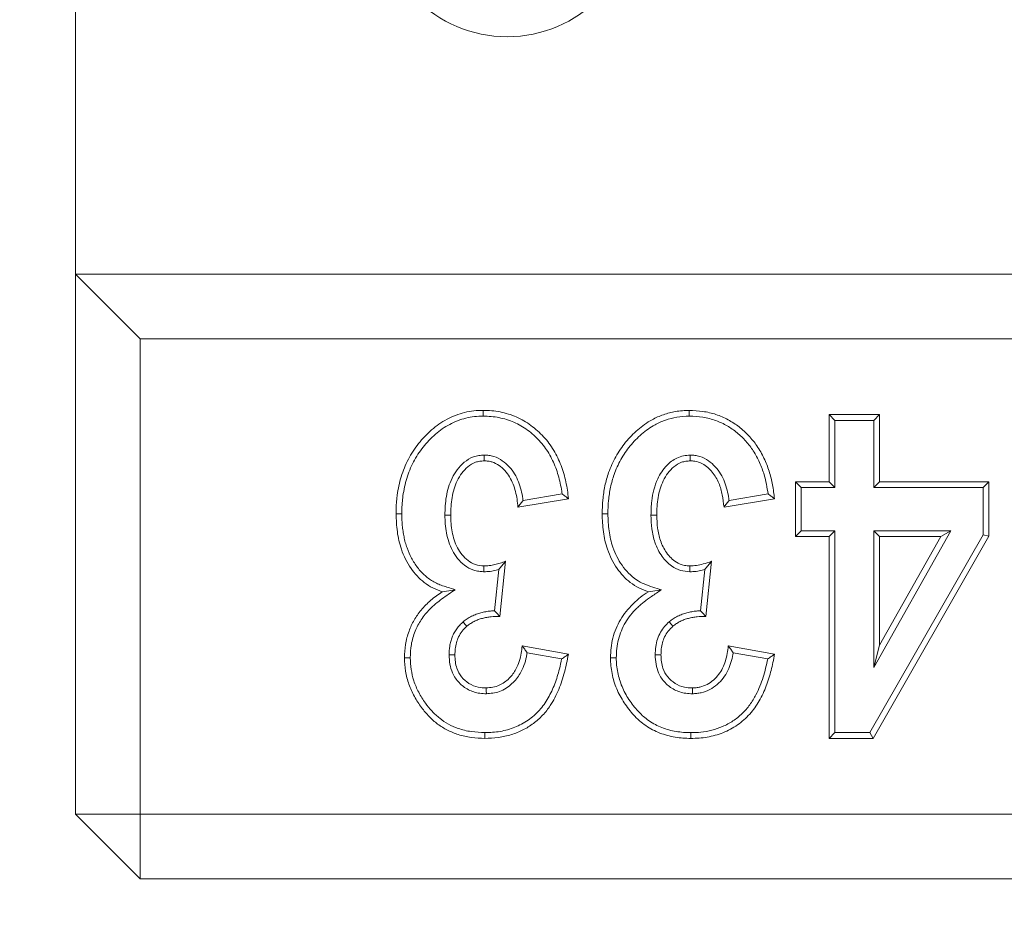
# Model space of a CAD drawing. Units: millimetres. Extents: x 75855 to 79269, y -10043 to -5376.
# Drawn here: x 76739 to 76784, y -6566 to -6524 of the extents above; entities that cross this region are included whole.
import ezdxf

# ---------------------------------------------------------------- set-up
doc = ezdxf.new("R2010")
doc.units = ezdxf.units.MM
doc.layers.add('DUENN-18', color=10, linetype='Continuous', lineweight=9)
doc.styles.get("Standard").update_dxf_attribs({"font": 'arial.ttf'})
doc.dimstyles.get("Standard").update_dxf_attribs({"dimscale": 10, "dimtxt": 3.5, "dimasz": 2.4, "dimexe": 1.8, "dimexo": 0, "dimgap": 1, "dimtad": 1, "dimdec": 0, "dimrnd": 0.01, "dimzin": 0, "dimdsep": 46, "dimtxsty": 'Standard', "dimcen": 3, "dimclrd": 256, "dimclre": 256, "dimclrt": 7, "dimadec": 0, "dimazin": 0, "dimtfac": 1, "dimtdec": 0, "dimtix": 1, "dimtmove": 0, "dimatfit": 0, "dimfxl": 1, "dimtolj": 1, "dimtzin": 0, "dimarcsym": 0})

# ---------------------------------------------------------------- blocks, each defined once
blk = doc.blocks.new('*D15')
at = {"layer": 'Defpoints', "color": 0, "transparency": 16777216}
for p in [(76781.285, -6460.181), (76685.286, -6520.181), (76781.285, -6520.181)]:
    blk.add_point(p, dxfattribs=at)
at = {"layer": 'DUENN-18', "color": 0, "lineweight": -2, "transparency": 16777216}
for p, q in [((76685.286, -6436.181), (76685.286, -6412.181)), ((76781.285, -6460.181), (76667.286, -6460.181)), ((76685.286, -6460.181), (76685.286, -6520.181)), ((76781.285, -6520.181), (76667.286, -6520.181)), ((76685.286, -6544.181), (76685.286, -6644.089))]:
    blk.add_line(p, q, dxfattribs=at)
at = {"layer": 'DUENN-18', "color": 0, "transparency": 16777216}
for points in [[(76681.286, -6436.181), (76689.286, -6436.181), (76685.286, -6460.181)], [(76681.286, -6544.181), (76689.286, -6544.181), (76685.286, -6520.181)]]:
    blk.add_solid(points, dxfattribs=at)
at = {"layer": 'DUENN-18', "color": 0, "transparency": 16777216, "insert": (76657.416, -6608.985), "char_height": 35, "attachment_point": 5, "rotation": 90}
blk.add_mtext('\\A1;60', dxfattribs=at)

msp = doc.modelspace()

# ---------------------------------------------------------------- linework, layer by layer
at = {"layer": 'DUENN-18', "color": 0, "linetype": 'Continuous'}
for p, q in [((76741.284904, -6518.681225), (76741.284904, -6536.18123)), ((76741.284904, -6561.181229), (76741.284904, -6536.18123)), ((76741.284904, -6536.18123), (76744.284895, -6539.181229)), ((77741.284904, -6536.18123), (76741.284904, -6536.18123)), ((76744.284895, -6539.181229), (76744.284895, -6561.181229)), ((77738.284912, -6539.181229), (76744.284895, -6539.181229)), ((76776.20199, -6545.798112), (76776.20199, -6542.681229)), ((76776.20199, -6542.681229), (76778.539654, -6542.681229)), ((76776.469943, -6542.949174), (76776.20199, -6542.681229)), ((76776.469943, -6542.949174), (76778.271702, -6542.949174)), ((76776.469943, -6546.066057), (76776.469943, -6542.949174)), ((76778.271702, -6542.949174), (76778.539654, -6542.681229)), ((76778.271702, -6542.949174), (76778.271702, -6546.066057)), ((76778.539654, -6542.681229), (76778.539654, -6545.798112)), ((76760.219899, -6544.555482), (76760.221865, -6544.824083)), ((76769.765344, -6544.555482), (76769.767311, -6544.824083)), ((76774.643537, -6545.798112), (76776.20199, -6545.798112)), ((76774.643537, -6548.330579), (76774.643537, -6545.798112)), ((76774.91149, -6546.066057), (76774.643537, -6545.798112)), ((76776.469943, -6546.066057), (76776.20199, -6545.798112)), ((76778.271702, -6546.066057), (76778.539654, -6545.798112)), ((76778.539654, -6545.798112), (76783.604589, -6545.798112)), ((76783.336636, -6546.066057), (76783.604589, -6545.798112)), ((76783.604589, -6545.798112), (76783.604589, -6548.321445)), ((76774.91149, -6548.062627), (76774.91149, -6546.066057)), ((76774.91149, -6546.066057), (76776.469943, -6546.066057)), ((76778.271702, -6546.066057), (76783.336636, -6546.066057)), ((76783.336636, -6546.066057), (76783.336636, -6548.250046)), ((76764.124062, -6546.577331), (76761.786398, -6546.966944)), ((76763.829198, -6546.354827), (76762.020972, -6546.656203)), ((76773.669508, -6546.577331), (76771.331843, -6546.966944)), ((76773.374644, -6546.354827), (76771.566418, -6546.656203)), ((76774.91149, -6548.062627), (76774.643537, -6548.330579)), ((76776.469943, -6548.062627), (76774.91149, -6548.062627)), ((76776.469943, -6548.062627), (76776.20199, -6548.330579)), ((76776.469943, -6557.413277), (76776.469943, -6548.062627)), ((76778.271702, -6548.062627), (76778.271702, -6554.389049)), ((76778.271702, -6548.062627), (76778.539654, -6548.330579)), ((76778.271702, -6554.389049), (76781.838175, -6548.062627)), ((76781.838175, -6548.062627), (76778.271702, -6548.062627)), ((76781.838175, -6548.062627), (76781.379547, -6548.330579)), ((76776.20199, -6548.330579), (76774.643537, -6548.330579)), ((76776.20199, -6557.681229), (76776.20199, -6548.330579)), ((76783.336636, -6548.250046), (76778.080073, -6557.413277)), ((76783.604589, -6548.321445), (76778.235253, -6557.681229)), ((76778.539654, -6548.330579), (76778.539654, -6553.368118)), ((76778.539654, -6553.368118), (76781.379547, -6548.330579)), ((76781.379547, -6548.330579), (76778.539654, -6548.330579)), ((76783.336636, -6548.250046), (76783.604589, -6548.321445)), ((76761.201974, -6549.478103), (76760.9463, -6552.031879)), ((76770.74745, -6549.478103), (76770.491746, -6552.031879)), ((76760.894623, -6549.858351), (76760.703292, -6551.769335)), ((76769.742992, -6549.962435), (76769.749072, -6549.694214)), ((76770.440069, -6549.858351), (76770.248738, -6551.769335)), ((76761.981216, -6553.395514), (76764.124062, -6553.785127)), ((76771.526661, -6553.395514), (76773.669508, -6553.785127)), ((76778.271702, -6554.389049), (76778.539654, -6553.368118)), ((76758.596179, -6553.815056), (76758.86431, -6553.815563)), ((76762.210932, -6553.70963), (76763.810184, -6554.000397)), ((76768.141624, -6553.815056), (76768.409785, -6553.815563)), ((76771.756407, -6553.70963), (76773.35563, -6554.000397)), ((76769.866582, -6555.611808), (76769.864735, -6555.343565)), ((76776.469943, -6557.413277), (76776.20199, -6557.681229)), ((76778.235253, -6557.681229), (76776.20199, -6557.681229)), ((76778.080073, -6557.413277), (76776.469943, -6557.413277)), ((76778.080073, -6557.413277), (76778.235253, -6557.681229)), ((76744.284895, -6561.181229), (76741.284904, -6561.181229)), ((76741.284904, -6561.181229), (76744.284895, -6564.181227)), ((76744.284895, -6561.181229), (77738.284912, -6561.181229)), ((76744.284895, -6561.181229), (76744.284895, -6564.181227)), ((77738.284912, -6564.181227), (76744.284895, -6564.181227))]:
    msp.add_line(p, q, dxfattribs=at)
at = {"layer": 'DUENN-18', "color": 0, "linetype": 'Continuous', "flags": 128}
for points in [[(76760.176417, -6542.754483), (76760.176357, -6542.674054), (76760.176298, -6542.593617), (76760.176208, -6542.486426)], [(76769.721862, -6542.754483), (76769.721803, -6542.674054), (76769.721743, -6542.593617), (76769.721654, -6542.486426)], [(76756.405022, -6547.280777), (76756.324616, -6547.280681), (76756.244239, -6547.280584), (76756.13704, -6547.280457)], [(76758.40148, -6547.341477), (76758.535501, -6547.341403), (76758.669522, -6547.341336)], [(76765.950498, -6547.280777), (76765.870091, -6547.280681), (76765.789684, -6547.280584), (76765.682515, -6547.280457)], [(76767.946955, -6547.341477), (76768.080947, -6547.341403), (76768.214968, -6547.341336)], [(76760.197547, -6549.962435), (76760.200587, -6549.828325), (76760.203597, -6549.694214)], [(76758.883384, -6550.794054), (76758.581635, -6550.839205), (76758.279916, -6550.884355)], [(76768.428829, -6550.794054), (76768.12711, -6550.839205), (76767.825362, -6550.884355)], [(76759.245273, -6552.280125), (76759.331789, -6552.382764), (76759.418305, -6552.48541)], [(76768.790719, -6552.280125), (76768.877235, -6552.382764), (76768.963751, -6552.48541)], [(76756.794718, -6553.947728), (76756.714281, -6553.947341), (76756.633874, -6553.946961), (76756.526646, -6553.946447)], [(76766.340163, -6553.947728), (76766.259756, -6553.947341), (76766.17932, -6553.946961), (76766.072121, -6553.946447)], [(76760.321137, -6555.611808), (76760.320213, -6555.47769), (76760.319259, -6555.343565)], [(76760.252264, -6557.413195), (76760.252264, -6557.493609), (76760.252294, -6557.574023), (76760.252294, -6557.681229)], [(76769.797709, -6557.413195), (76769.797739, -6557.493609), (76769.797739, -6557.574023), (76769.797769, -6557.681229)]]:
    msp.add_lwpolyline(points, dxfattribs=at)
at = {"layer": 'DUENN-18', "color": 0, "linetype": 'Continuous'}
msp.add_arc((76761.284904, -6519.181227), 6, 180, 0, dxfattribs=at)
for points, knots in [([(76756.137048, -6547.280456), (76756.13958, -6547.135078), (76756.142113, -6546.9897), (76756.154783, -6546.772204), (76756.160642, -6546.699803), (76756.175543, -6546.555263), (76756.184506, -6546.483122), (76756.214979, -6546.267169), (76756.239354, -6546.123743), (76756.299014, -6545.83931), (76756.334944, -6545.698336), (76756.420335, -6545.420416), (76756.469725, -6545.283559), (76756.580538, -6545.014812), (76756.641587, -6544.882717), (76756.841959, -6544.495433), (76757.001687, -6544.250888), (76757.273743, -6543.910165), (76757.369048, -6543.800164), (76757.568369, -6543.588528), (76757.673132, -6543.487613), (76757.893351, -6543.297834), (76758.008132, -6543.208195), (76758.246364, -6543.041564), (76758.370423, -6542.965385), (76758.75607, -6542.761621), (76759.029551, -6542.656889), (76759.45311, -6542.552648), (76759.596596, -6542.526542), (76759.885485, -6542.49519), (76760.030852, -6542.490776), (76760.176212, -6542.486422)], [0, 0, 0, 0, 0.0625, 0.0625, 0.09375, 0.09375, 0.125, 0.125, 0.1875, 0.1875, 0.25, 0.25, 0.3125, 0.3125, 0.375, 0.375, 0.5, 0.5, 0.5625, 0.5625, 0.625, 0.625, 0.6875, 0.6875, 0.75, 0.75, 0.875, 0.875, 0.9375, 0.9375, 1, 1, 1, 1]), ([(76760.176212, -6542.486422), (76760.307802, -6542.490163), (76760.439387, -6542.493931), (76760.700194, -6542.516646), (76760.82945, -6542.535367), (76761.214277, -6542.610414), (76761.469909, -6542.687583), (76761.949482, -6542.896871), (76762.174235, -6543.029415), (76762.600121, -6543.338335), (76762.795797, -6543.51542), (76763.147925, -6543.900933), (76763.306272, -6544.114012), (76763.575204, -6544.564241), (76763.687935, -6544.799819), (76763.876617, -6545.28868), (76763.949024, -6545.543455), (76764.034214, -6545.927324), (76764.058279, -6546.05613), (76764.095772, -6546.315828), (76764.109917, -6546.44658), (76764.124061, -6546.577331)], [0, 0, 0, 0, 0.0625, 0.0625, 0.125, 0.125, 0.25, 0.25, 0.375, 0.375, 0.5, 0.5, 0.625, 0.625, 0.75, 0.75, 0.875, 0.875, 0.9375, 0.9375, 1, 1, 1, 1]), ([(76765.682515, -6547.280457), (76765.690503, -6547.064195), (76765.706488, -6546.63139), (76765.801223, -6545.988335), (76765.986252, -6545.310385), (76766.300661, -6544.621899), (76766.757159, -6543.95208), (76767.319851, -6543.368685), (76767.919416, -6542.939382), (76768.520136, -6542.673101), (76769.101731, -6542.513751), (76769.508357, -6542.495827), (76769.721654, -6542.486426)], [0, 0, 0, 0, 0.093119694, 0.186360023, 0.279137758, 0.394810675, 0.510438576, 0.626467494, 0.742192537, 0.825279888, 0.908350245, 1, 1, 1, 1]), ([(76769.721654, -6542.486426), (76769.93116, -6542.497791), (76770.349597, -6542.52049), (76770.959658, -6542.658507), (76771.525433, -6542.906989), (76772.036248, -6543.241226), (76772.486875, -6543.651926), (76772.878249, -6544.138488), (76773.195138, -6544.694837), (76773.433928, -6545.302584), (76773.589197, -6545.934886), (76773.642725, -6546.363084), (76773.669508, -6546.577331)], [0, 0, 0, 0, 0.1000265047, 0.199777768, 0.2965424707, 0.3933977271, 0.4898564562, 0.5863314489, 0.6902108521, 0.7941659671, 0.8970116963, 1, 1, 1, 1]), ([(76756.405032, -6547.280776), (76756.40754, -6547.136917), (76756.410112, -6546.996633), (76756.422067, -6546.791425), (76756.427561, -6546.723567), (76756.441697, -6546.586454), (76756.450241, -6546.517631), (76756.479473, -6546.310467), (76756.503079, -6546.171682), (76756.559774, -6545.901382), (76756.593551, -6545.768976), (76756.673992, -6545.50717), (76756.720437, -6545.378437), (76756.82526, -6545.124218), (76756.883381, -6544.998482), (76757.072325, -6544.633285), (76757.220803, -6544.405898), (76757.478269, -6544.083447), (76757.569688, -6543.977945), (76757.757845, -6543.778164), (76757.855042, -6543.684567), (76758.061282, -6543.506833), (76758.169946, -6543.422003), (76758.391705, -6543.266895), (76758.505366, -6543.197138), (76758.861717, -6543.008853), (76759.115254, -6542.911741), (76759.506309, -6542.8155), (76759.638341, -6542.791535), (76759.899211, -6542.763223), (76760.033259, -6542.758785), (76760.176417, -6542.754486)], [0.0006231126, 0.0006231126, 0.0006231126, 0.0006231126, 0.0625, 0.0625, 0.09375, 0.09375, 0.125, 0.125, 0.1875, 0.1875, 0.25, 0.25, 0.3125, 0.3125, 0.375, 0.375, 0.5, 0.5, 0.5625, 0.5625, 0.625, 0.625, 0.6875, 0.6875, 0.75, 0.75, 0.875, 0.875, 0.9375, 0.9375, 0.9988841462, 0.9988841462, 0.9988841462, 0.9988841462]), ([(76760.176417, -6542.754486), (76760.304816, -6542.758144), (76760.427769, -6542.761913), (76760.666118, -6542.782612), (76760.786885, -6542.800048), (76761.146853, -6542.870292), (76761.380064, -6542.940832), (76761.712076, -6543.085567), (76761.819456, -6543.140096), (76762.028945, -6543.262108), (76762.13193, -6543.3297), (76762.329717, -6543.473259), (76762.423958, -6543.549372), (76762.605115, -6543.712531), (76762.692307, -6543.799371), (76762.939773, -6544.070461), (76763.085196, -6544.266365), (76763.336621, -6544.68739), (76763.444249, -6544.912238), (76763.577674, -6545.258475), (76763.61687, -6545.374931), (76763.68639, -6545.61345), (76763.717298, -6545.73597), (76763.771566, -6545.980667), (76763.794161, -6546.101738), (76763.81812, -6546.267929), (76763.82381, -6546.311164), (76763.8292, -6546.35483)], [0.00124238, 0.00124238, 0.00124238, 0.00124238, 0.0625, 0.0625, 0.125, 0.125, 0.25, 0.25, 0.3125, 0.3125, 0.375, 0.375, 0.4375, 0.4375, 0.5, 0.5, 0.625, 0.625, 0.75, 0.75, 0.8125, 0.8125, 0.875, 0.875, 0.9375, 0.9375, 0.9591644014, 0.9591644014, 0.9591644014, 0.9591644014]), ([(76765.950498, -6547.280777), (76765.958012, -6547.074882), (76765.97305, -6546.662833), (76766.062361, -6546.050522), (76766.237259, -6545.407076), (76766.534259, -6544.755534), (76766.964998, -6544.123342), (76767.495593, -6543.572396), (76768.058681, -6543.169828), (76768.619147, -6542.923514), (76769.154267, -6542.778641), (76769.527315, -6542.762763), (76769.721862, -6542.754483)], [0, 0, 0, 0, 0.094339609, 0.188796929, 0.282779494, 0.398937031, 0.515041501, 0.631584764, 0.7477877, 0.82943086, 0.91104701, 1, 1, 1, 1]), ([(76769.721862, -6542.754483), (76769.931875, -6542.766461), (76770.351206, -6542.790379), (76770.946603, -6542.936784), (76771.480084, -6543.189398), (76771.946667, -6543.513977), (76772.355929, -6543.907251), (76772.708681, -6544.37019), (76772.990942, -6544.896048), (76773.24044, -6545.560536), (76773.324528, -6546.058214), (76773.374644, -6546.354827)], [0, 0, 0, 0, 0.1117306611, 0.2230923004, 0.32350416, 0.4240179797, 0.5240843962, 0.6241643808, 0.7322643021, 0.8404310743, 1, 1, 1, 1]), ([(76760.21989, -6544.555484), (76760.21364, -6544.555969), (76760.20739, -6544.556454), (76760.201139, -6544.556938), (76760.132751, -6544.562245), (76760.057962, -6544.567808), (76759.937662, -6544.585966), (76759.896203, -6544.593703), (76759.811172, -6544.614613), (76759.769011, -6544.627555), (76759.565729, -6544.701501), (76759.422412, -6544.789848), (76759.171613, -6544.994927), (76759.064124, -6545.112308), (76758.878578, -6545.3608), (76758.799765, -6545.491817), (76758.665792, -6545.765722), (76758.61196, -6545.908155), (76758.52631, -6546.193181), (76758.493447, -6546.335918), (76758.443155, -6546.62485), (76758.42671, -6546.771692), (76758.408093, -6547.058422), (76758.404862, -6547.198557), (76758.401641, -6547.33501), (76758.40159, -6547.337165), (76758.401539, -6547.339321), (76758.401488, -6547.341477)], [-0.005711893, -0.005711893, -0.005711893, -0.005711893, 0, 0, 0, 0.0625, 0.0625, 0.09375, 0.09375, 0.125, 0.125, 0.25, 0.25, 0.375, 0.375, 0.5, 0.5, 0.625, 0.625, 0.75, 0.75, 0.875, 0.875, 1, 1, 1, 1.001974784, 1.001974784, 1.001974784, 1.001974784]), ([(76760.221869, -6544.824085), (76760.153479, -6544.829391), (76760.085088, -6544.834698), (76759.984084, -6544.849943), (76759.950679, -6544.856239), (76759.884661, -6544.872473), (76759.852048, -6544.882476), (76759.69157, -6544.940851), (76759.572362, -6545.013359), (76759.360894, -6545.186276), (76759.267801, -6545.287385), (76759.104302, -6545.506351), (76759.033452, -6545.623885), (76758.913504, -6545.869117), (76758.865039, -6545.99703), (76758.786459, -6546.25853), (76758.755683, -6546.391889), (76758.708879, -6546.660778), (76758.693618, -6546.796412), (76758.675957, -6547.068423), (76758.672736, -6547.204878), (76758.669515, -6547.341333)], [0, 0, 0, 0, 0.0625, 0.0625, 0.09375, 0.09375, 0.125, 0.125, 0.25, 0.25, 0.375, 0.375, 0.5, 0.5, 0.625, 0.625, 0.75, 0.75, 0.875, 0.875, 1, 1, 1, 1]), ([(76762.020964, -6546.656202), (76762.017089, -6546.626224), (76762.012963, -6546.596073), (76761.989781, -6546.438202), (76761.964334, -6546.307675), (76761.898024, -6546.052212), (76761.857948, -6545.926513), (76761.759347, -6545.676862), (76761.70016, -6545.553069), (76761.557726, -6545.316023), (76761.474235, -6545.202471), (76761.284503, -6544.995376), (76761.180048, -6544.901646), (76760.942547, -6544.736432), (76760.80868, -6544.665886), (76760.623946, -6544.609034), (76760.585664, -6544.599188), (76760.509878, -6544.583619), (76760.473012, -6544.577884), (76760.366066, -6544.564486), (76760.299619, -6544.560489), (76760.238659, -6544.556662), (76760.232403, -6544.556269), (76760.226146, -6544.555876), (76760.21989, -6544.555484)], [0.0952963799, 0.0952963799, 0.0952963799, 0.0952963799, 0.125, 0.125, 0.25, 0.25, 0.375, 0.375, 0.5, 0.5, 0.625, 0.625, 0.75, 0.75, 0.875, 0.875, 0.90625, 0.90625, 0.9375, 0.9375, 1, 1, 1, 1.0064146134, 1.0064146134, 1.0064146134, 1.0064146134]), ([(76761.786398, -6546.966942), (76761.773729, -6546.845926), (76761.761059, -6546.724909), (76761.725752, -6546.484471), (76761.702391, -6546.365026), (76761.641257, -6546.1295), (76761.604131, -6546.013292), (76761.514732, -6545.78694), (76761.461975, -6545.676914), (76761.336558, -6545.468188), (76761.264034, -6545.369689), (76761.099565, -6545.190169), (76761.008211, -6545.108514), (76760.808357, -6544.969489), (76760.698423, -6544.912306), (76760.552992, -6544.867549), (76760.523551, -6544.859973), (76760.46415, -6544.84777), (76760.43419, -6544.843064), (76760.34379, -6544.831739), (76760.282829, -6544.827912), (76760.221869, -6544.824085)], [0, 0, 0, 0, 0.125, 0.125, 0.25, 0.25, 0.375, 0.375, 0.5, 0.5, 0.625, 0.625, 0.75, 0.75, 0.875, 0.875, 0.90625, 0.90625, 0.9375, 0.9375, 1, 1, 1, 1]), ([(76769.765344, -6544.555482), (76769.65957, -6544.565636), (76769.448804, -6544.585871), (76769.151129, -6544.6796), (76768.895853, -6544.840377), (76768.656137, -6545.053987), (76768.438536, -6545.329298), (76768.228454, -6545.703918), (76768.069269, -6546.158158), (76767.964039, -6546.723678), (76767.953054, -6547.120934), (76767.946955, -6547.341477)], [0, 0, 0, 0, 0.0862480587, 0.171859434, 0.2506787339, 0.3296245442, 0.4318912924, 0.5342860033, 0.6774577556, 0.8209360146, 1, 1, 1, 1]), ([(76769.767312, -6544.824086), (76769.698925, -6544.829392), (76769.630539, -6544.834699), (76769.529538, -6544.849943), (76769.496134, -6544.856239), (76769.430115, -6544.872473), (76769.397502, -6544.882476), (76769.237024, -6544.940851), (76769.117816, -6545.013359), (76768.906349, -6545.186276), (76768.813255, -6545.287385), (76768.649756, -6545.506351), (76768.578907, -6545.623885), (76768.458958, -6545.869117), (76768.410494, -6545.99703), (76768.331913, -6546.25853), (76768.301137, -6546.391889), (76768.254333, -6546.660778), (76768.239073, -6546.796412), (76768.221412, -6547.068423), (76768.218191, -6547.204878), (76768.21497, -6547.341333)], [0.0000036998, 0.0000036998, 0.0000036998, 0.0000036998, 0.0625, 0.0625, 0.09375, 0.09375, 0.125, 0.125, 0.25, 0.25, 0.375, 0.375, 0.5, 0.5, 0.625, 0.625, 0.75, 0.75, 0.875, 0.875, 1, 1, 1, 1]), ([(76771.566418, -6546.656202), (76771.562544, -6546.626224), (76771.558418, -6546.596073), (76771.535235, -6546.438202), (76771.509788, -6546.307675), (76771.443479, -6546.052212), (76771.403402, -6545.926513), (76771.304801, -6545.676862), (76771.245615, -6545.553069), (76771.103181, -6545.316023), (76771.019689, -6545.202471), (76770.829958, -6544.995376), (76770.725503, -6544.901646), (76770.488001, -6544.736432), (76770.354135, -6544.665886), (76770.169401, -6544.609034), (76770.131118, -6544.599188), (76770.055332, -6544.583619), (76770.018466, -6544.577884), (76769.911521, -6544.564486), (76769.845073, -6544.560489), (76769.784114, -6544.556662), (76769.777857, -6544.556269), (76769.771601, -6544.555876), (76769.765344, -6544.555484)], [0.0952963799, 0.0952963799, 0.0952963799, 0.0952963799, 0.125, 0.125, 0.25, 0.25, 0.375, 0.375, 0.5, 0.5, 0.625, 0.625, 0.75, 0.75, 0.875, 0.875, 0.90625, 0.90625, 0.9375, 0.9375, 1, 1, 1, 1.0064146134, 1.0064146134, 1.0064146134, 1.0064146134]), ([(76771.331843, -6546.966944), (76771.309373, -6546.778366), (76771.264536, -6546.402087), (76771.107708, -6545.843671), (76770.862308, -6545.413572), (76770.583, -6545.127275), (76770.316062, -6544.936383), (76770.030604, -6544.838966), (76769.836074, -6544.82797), (76769.767311, -6544.824083)], [0, 0, 0, 0, 0.195346092, 0.389782967, 0.593599656, 0.696752634, 0.799667497, 0.929185516, 1, 1, 1, 1]), ([(76762.020964, -6546.656202), (76761.982568, -6546.707925), (76761.943664, -6546.759697), (76761.904484, -6546.811495), (76761.865302, -6546.863293), (76761.82585, -6546.915118), (76761.786398, -6546.966942)], [0, 0, 0, 0, 0.000536555742, 0.000536555742, 0.000536555742, 0.0010731174, 0.0010731174, 0.0010731174, 0.0010731174]), ([(76763.8292, -6546.35483), (76763.878738, -6546.391821), (76763.927976, -6546.428883), (76763.97707, -6546.465978), (76764.026164, -6546.503073), (76764.075113, -6546.540202), (76764.124061, -6546.577331)], [0, 0, 0, 0, 0.000533021157, 0.000533021157, 0.000533021157, 0.001066044219, 0.001066044219, 0.001066044219, 0.001066044219]), ([(76771.566418, -6546.656202), (76771.528023, -6546.707925), (76771.489119, -6546.759697), (76771.449938, -6546.811495), (76771.410757, -6546.863293), (76771.371304, -6546.915118), (76771.331853, -6546.966942)], [0, 0, 0, 0, 0.000536555742, 0.000536555742, 0.000536555742, 0.0010731174, 0.0010731174, 0.0010731174, 0.0010731174]), ([(76773.374644, -6546.354827), (76773.424011, -6546.391859), (76773.522747, -6546.465923), (76773.620587, -6546.540195), (76773.669508, -6546.577331)], [0, 0, 0, 0, 0.499997225, 1, 1, 1, 1]), ([(76758.279916, -6550.884355), (76758.132192, -6550.83068), (76757.837015, -6550.72343), (76757.442562, -6550.473714), (76757.106973, -6550.162795), (76756.815277, -6549.798996), (76756.568786, -6549.383992), (76756.333364, -6548.821383), (76756.172884, -6548.113114), (76756.149001, -6547.55831), (76756.13704, -6547.280457)], [0, 0, 0, 0, 0.104652556, 0.209112517, 0.308881189, 0.408744417, 0.519283007, 0.629840386, 0.81461945, 1, 1, 1, 1]), ([(76758.883382, -6550.794054), (76758.709137, -6550.738988), (76758.534892, -6550.683923), (76758.360647, -6550.628858), (76758.315886, -6550.614713), (76758.273119, -6550.601171), (76758.192295, -6550.573536), (76758.155187, -6550.55977), (76758.081148, -6550.528702), (76758.043711, -6550.511347), (76757.967926, -6550.47372), (76757.929214, -6550.453357), (76757.817401, -6550.391367), (76757.748522, -6550.348241), (76757.612653, -6550.250592), (76757.545281, -6550.196606), (76757.418852, -6550.084687), (76757.359588, -6550.025961), (76757.2439, -6549.899683), (76757.187987, -6549.833137), (76757.083189, -6549.69691), (76757.03386, -6549.626373), (76756.939253, -6549.479722), (76756.894346, -6549.404543), (76756.771179, -6549.177235), (76756.704731, -6549.021068), (76756.617872, -6548.769622), (76756.590572, -6548.684079), (76756.543772, -6548.516654), (76756.524483, -6548.4335), (76756.489739, -6548.259301), (76756.473868, -6548.169156), (76756.446749, -6547.992766), (76756.435838, -6547.905911), (76756.41171, -6547.643475), (76756.407847, -6547.467349), (76756.405032, -6547.280776)], [-0.121650909, -0.121650909, -0.121650909, -0.121650909, 0, 0, 0, 0.03125, 0.03125, 0.0625, 0.0625, 0.09375, 0.09375, 0.125, 0.125, 0.1875, 0.1875, 0.25, 0.25, 0.3125, 0.3125, 0.375, 0.375, 0.4375, 0.4375, 0.5, 0.5, 0.625, 0.625, 0.6875, 0.6875, 0.75, 0.75, 0.8125, 0.8125, 0.875, 0.875, 0.99903945, 0.99903945, 0.99903945, 0.99903945]), ([(76758.401488, -6547.341477), (76758.401541, -6547.343633), (76758.401594, -6547.345788), (76758.401648, -6547.347944), (76758.404853, -6547.477818), (76758.408063, -6547.611864), (76758.427758, -6547.887246), (76758.44547, -6548.02866), (76758.498967, -6548.305507), (76758.533759, -6548.441928), (76758.623714, -6548.713334), (76758.679764, -6548.848217), (76758.817087, -6549.106511), (76758.897602, -6549.229945), (76759.085212, -6549.460964), (76759.192045, -6549.568353), (76759.438879, -6549.755647), (76759.579569, -6549.835282), (76759.774676, -6549.900009), (76759.815128, -6549.911261), (76759.89541, -6549.929203), (76759.934532, -6549.935888), (76760.048166, -6549.951679), (76760.118963, -6549.956677), (76760.184014, -6549.961446), (76760.188524, -6549.961777), (76760.193034, -6549.962108), (76760.197544, -6549.962438)], [-0.002074773, -0.002074773, -0.002074773, -0.002074773, 0, 0, 0, 0.125, 0.125, 0.25, 0.25, 0.375, 0.375, 0.5, 0.5, 0.625, 0.625, 0.75, 0.75, 0.875, 0.875, 0.90625, 0.90625, 0.9375, 0.9375, 1, 1, 1, 1.004333054, 1.004333054, 1.004333054, 1.004333054]), ([(76758.669515, -6547.341333), (76758.672713, -6547.470895), (76758.675921, -6547.600456), (76758.694249, -6547.857842), (76758.710236, -6547.985541), (76758.782999, -6548.365025), (76758.861507, -6548.617938), (76759.043293, -6548.96184), (76759.1152, -6549.072397), (76759.278498, -6549.274365), (76759.36938, -6549.365825), (76759.575482, -6549.523645), (76759.69169, -6549.589425), (76759.938104, -6549.672631), (76760.071891, -6549.684558), (76760.203606, -6549.694214)], [0, 0, 0, 0, 0.125, 0.125, 0.25, 0.25, 0.5, 0.5, 0.625, 0.625, 0.75, 0.75, 0.875, 0.875, 1, 1, 1, 1]), ([(76767.825362, -6550.884355), (76767.677637, -6550.83068), (76767.382461, -6550.72343), (76766.988007, -6550.473714), (76766.652419, -6550.162795), (76766.360722, -6549.798996), (76766.114233, -6549.383992), (76765.878804, -6548.821387), (76765.718369, -6548.113109), (76765.69448, -6547.558309), (76765.682515, -6547.280457)], [0, 0, 0, 0, 0.104652713, 0.209112832, 0.308881654, 0.408745033, 0.519283788, 0.629841335, 0.814619171, 1, 1, 1, 1]), ([(76768.428829, -6550.794054), (76768.295438, -6550.753584), (76768.028773, -6550.672679), (76767.634125, -6550.537498), (76767.246279, -6550.334497), (76766.899352, -6550.036849), (76766.597531, -6549.671905), (76766.355578, -6549.266277), (76766.133594, -6548.735344), (76765.983668, -6548.066602), (76765.961567, -6547.543013), (76765.950498, -6547.280777)], [0, 0, 0, 0, 0.088892885, 0.177707623, 0.265678313, 0.366191255, 0.466897346, 0.56653444, 0.666198585, 0.832818511, 1, 1, 1, 1]), ([(76767.946955, -6547.341477), (76767.955965, -6547.554153), (76767.973944, -6547.978531), (76768.088777, -6548.518981), (76768.266301, -6548.943589), (76768.448862, -6549.24469), (76768.662905, -6549.498569), (76768.937817, -6549.735532), (76769.302658, -6549.925101), (76769.600633, -6549.950365), (76769.742992, -6549.962435)], [0, 0, 0, 0, 0.180965659, 0.361102468, 0.466210835, 0.571227036, 0.659422594, 0.747483975, 0.879358676, 1, 1, 1, 1]), ([(76768.214968, -6547.341336), (76768.223208, -6547.54017), (76768.239649, -6547.936873), (76768.36535, -6548.534376), (76768.595634, -6549.002877), (76768.868343, -6549.327639), (76769.137824, -6549.547587), (76769.445981, -6549.673541), (76769.664126, -6549.68842), (76769.749072, -6549.694214)], [0, 0, 0, 0, 0.191752432, 0.382573678, 0.584889926, 0.68744477, 0.789685408, 0.918103775, 1, 1, 1, 1]), ([(76760.203606, -6549.694214), (76760.246433, -6549.693016), (76760.289261, -6549.691816), (76760.374657, -6549.687013), (76760.417215, -6549.683285), (76760.501865, -6549.671614), (76760.543984, -6549.663974), (76760.627914, -6549.646837), (76760.669738, -6549.637451), (76760.753114, -6549.617972), (76760.794649, -6549.607719), (76760.877264, -6549.585679), (76760.918332, -6549.57385), (76761.040725, -6549.535619), (76761.121354, -6549.506861), (76761.201983, -6549.478102)], [0, 0, 0, 0, 0.125, 0.125, 0.25, 0.25, 0.375, 0.375, 0.5, 0.5, 0.625, 0.625, 0.75, 0.75, 1, 1, 1, 1]), ([(76760.894624, -6549.858352), (76760.945841, -6549.798325), (76760.997068, -6549.736504), (76761.048287, -6549.672768), (76761.099523, -6549.60901), (76761.150754, -6549.54357), (76761.201983, -6549.478102)], [0, 0, 0, 0, 0.000556493507, 0.000556493507, 0.000556493507, 0.001113151548, 0.001113151548, 0.001113151548, 0.001113151548]), ([(76769.749072, -6549.694214), (76769.852825, -6549.689026), (76770.060311, -6549.678649), (76770.394333, -6549.598276), (76770.619944, -6549.521496), (76770.74745, -6549.478103)], [0, 0, 0, 0, 0.303100102, 0.606140782, 1, 1, 1, 1]), ([(76770.440069, -6549.858351), (76770.491288, -6549.797239), (76770.593744, -6549.674996), (76770.696209, -6549.543741), (76770.74745, -6549.478103)], [0, 0, 0, 0, 0.499917027, 1, 1, 1, 1]), ([(76760.197544, -6549.962438), (76760.202064, -6549.962312), (76760.206585, -6549.962185), (76760.211105, -6549.962059), (76760.253933, -6549.96086), (76760.299271, -6549.959626), (76760.394742, -6549.954256), (76760.446294, -6549.94976), (76760.545983, -6549.936015), (76760.593745, -6549.927291), (76760.685364, -6549.908584), (76760.728518, -6549.898883), (76760.812832, -6549.879185), (76760.853601, -6549.86917), (76760.894624, -6549.858352)], [-0.0131930645, -0.0131930645, -0.0131930645, -0.0131930645, 0, 0, 0, 0.125, 0.125, 0.25, 0.25, 0.375, 0.375, 0.5, 0.5, 0.615264741, 0.615264741, 0.615264741, 0.615264741]), ([(76769.742999, -6549.962438), (76769.747519, -6549.962312), (76769.752039, -6549.962185), (76769.756559, -6549.962059), (76769.799387, -6549.96086), (76769.844725, -6549.959626), (76769.940197, -6549.954256), (76769.991748, -6549.94976), (76770.091437, -6549.936015), (76770.1392, -6549.927291), (76770.230818, -6549.908584), (76770.273972, -6549.898883), (76770.358287, -6549.879185), (76770.399056, -6549.86917), (76770.440078, -6549.858352)], [-0.0131930645, -0.0131930645, -0.0131930645, -0.0131930645, 0, 0, 0, 0.125, 0.125, 0.25, 0.25, 0.375, 0.375, 0.5, 0.5, 0.615264741, 0.615264741, 0.615264741, 0.615264741]), ([(76756.794718, -6553.947728), (76756.80397, -6553.739986), (76756.822756, -6553.318214), (76757.000555, -6552.717345), (76757.290766, -6552.165228), (76757.710926, -6551.657823), (76758.259997, -6551.209709), (76758.674588, -6550.933273), (76758.883384, -6550.794054)], [0, 0, 0, 0, 0.156384005, 0.317501827, 0.467714113, 0.624175614, 0.810727996, 1, 1, 1, 1]), ([(76766.340159, -6553.947725), (76766.345028, -6553.796483), (76766.350102, -6553.652081), (76766.380636, -6553.376586), (76766.40722, -6553.237527), (76766.478571, -6552.961515), (76766.522779, -6552.82691), (76766.63007, -6552.566738), (76766.693557, -6552.439929), (76766.837356, -6552.196004), (76766.917134, -6552.07994), (76767.093824, -6551.859358), (76767.192057, -6551.752532), (76767.346498, -6551.598989), (76767.398913, -6551.549398), (76767.505807, -6551.454073), (76767.559904, -6551.408697), (76767.728382, -6551.276709), (76767.850555, -6551.192356), (76767.97735, -6551.105023), (76768.127846, -6551.001367), (76768.278341, -6550.89771), (76768.428837, -6550.794054)], [0.001984119, 0.001984119, 0.001984119, 0.001984119, 0.125, 0.125, 0.25, 0.25, 0.375, 0.375, 0.5, 0.5, 0.625, 0.625, 0.75, 0.75, 0.8125, 0.8125, 0.875, 0.875, 1, 1, 1, 1.14836466, 1.14836466, 1.14836466, 1.14836466]), ([(76756.526646, -6553.946447), (76756.535343, -6553.738824), (76756.552956, -6553.318385), (76756.712951, -6552.729705), (76756.9622, -6552.194003), (76757.305718, -6551.710658), (76757.74458, -6551.260953), (76758.1001, -6551.010853), (76758.279916, -6550.884355)], [0, 0, 0, 0, 0.168594293, 0.341404747, 0.491929689, 0.647077933, 0.821496701, 1, 1, 1, 1]), ([(76766.072113, -6553.946447), (76766.077055, -6553.792561), (76766.081998, -6553.638676), (76766.115859, -6553.333162), (76766.144938, -6553.18153), (76766.22201, -6552.883387), (76766.270066, -6552.736883), (76766.387359, -6552.452459), (76766.456456, -6552.314498), (76766.612808, -6552.049281), (76766.700211, -6551.922152), (76766.892489, -6551.682112), (76766.996911, -6551.568706), (76767.160698, -6551.405872), (76767.21662, -6551.352944), (76767.331426, -6551.250564), (76767.390338, -6551.201154), (76767.571782, -6551.059008), (76767.698571, -6550.97168), (76767.825359, -6550.884352)], [0, 0, 0, 0, 0.125, 0.125, 0.25, 0.25, 0.375, 0.375, 0.5, 0.5, 0.625, 0.625, 0.75, 0.75, 0.8125, 0.8125, 0.875, 0.875, 1, 1, 1, 1]), ([(76760.703298, -6551.769336), (76760.641713, -6551.771766), (76760.578965, -6551.77543), (76760.440804, -6551.788096), (76760.365386, -6551.798161), (76760.216871, -6551.824631), (76760.143204, -6551.841014), (76759.997443, -6551.879814), (76759.9251, -6551.902054), (76759.77944, -6551.955354), (76759.706639, -6551.986362), (76759.599279, -6552.041622), (76759.563815, -6552.06163), (76759.496541, -6552.102464), (76759.464307, -6552.123446), (76759.371068, -6552.186812), (76759.313486, -6552.229576), (76759.258767, -6552.270125), (76759.254268, -6552.273459), (76759.249768, -6552.276793), (76759.245269, -6552.280127)], [0.1426626312, 0.1426626312, 0.1426626312, 0.1426626312, 0.25, 0.25, 0.375, 0.375, 0.5, 0.5, 0.625, 0.625, 0.75, 0.75, 0.8125, 0.8125, 0.875, 0.875, 1, 1, 1, 1.0102779374, 1.0102779374, 1.0102779374, 1.0102779374]), ([(76760.946301, -6552.031877), (76760.8104, -6552.033811), (76760.6745, -6552.035745), (76760.472145, -6552.054295), (76760.404934, -6552.063284), (76760.271356, -6552.087092), (76760.204993, -6552.101846), (76760.073505, -6552.136847), (76760.008265, -6552.156947), (76759.880432, -6552.203724), (76759.817886, -6552.230462), (76759.727596, -6552.276936), (76759.698132, -6552.293549), (76759.640291, -6552.328657), (76759.611892, -6552.347118), (76759.527734, -6552.404312), (76759.473016, -6552.44486), (76759.418298, -6552.485408)], [0, 0, 0, 0, 0.25, 0.25, 0.375, 0.375, 0.5, 0.5, 0.625, 0.625, 0.75, 0.75, 0.8125, 0.8125, 0.875, 0.875, 1, 1, 1, 1]), ([(76760.703298, -6551.769336), (76760.743897, -6551.812472), (76760.784424, -6551.856066), (76760.824912, -6551.899901), (76760.8654, -6551.943737), (76760.90585, -6551.987808), (76760.946301, -6552.031877)], [0, 0, 0, 0, 0.000531029431, 0.000531029431, 0.000531029431, 0.001062063503, 0.001062063503, 0.001062063503, 0.001062063503]), ([(76770.248738, -6551.769337), (76770.187158, -6551.771767), (76770.124415, -6551.775431), (76769.986259, -6551.788096), (76769.910841, -6551.798161), (76769.762326, -6551.824631), (76769.688659, -6551.841014), (76769.542898, -6551.879814), (76769.470555, -6551.902054), (76769.324895, -6551.955354), (76769.252093, -6551.986362), (76769.144733, -6552.041622), (76769.10927, -6552.06163), (76769.041996, -6552.102464), (76769.009762, -6552.123446), (76768.916523, -6552.186812), (76768.858941, -6552.229576), (76768.804221, -6552.270125), (76768.799722, -6552.273459), (76768.795223, -6552.276793), (76768.790724, -6552.280127)], [0.1426708814, 0.1426708814, 0.1426708814, 0.1426708814, 0.25, 0.25, 0.375, 0.375, 0.5, 0.5, 0.625, 0.625, 0.75, 0.75, 0.8125, 0.8125, 0.875, 0.875, 1, 1, 1, 1.0102779374, 1.0102779374, 1.0102779374, 1.0102779374]), ([(76770.491756, -6552.031877), (76770.355855, -6552.033811), (76770.219954, -6552.035745), (76770.0176, -6552.054295), (76769.950388, -6552.063284), (76769.81681, -6552.087092), (76769.750447, -6552.101846), (76769.61896, -6552.136847), (76769.55372, -6552.156947), (76769.425886, -6552.203724), (76769.36334, -6552.230462), (76769.273051, -6552.276936), (76769.243586, -6552.293549), (76769.185746, -6552.328657), (76769.157346, -6552.347118), (76769.073188, -6552.404312), (76769.01847, -6552.44486), (76768.963752, -6552.485408)], [0, 0, 0, 0, 0.25, 0.25, 0.375, 0.375, 0.5, 0.5, 0.625, 0.625, 0.75, 0.75, 0.8125, 0.8125, 0.875, 0.875, 1, 1, 1, 1]), ([(76770.248738, -6551.769335), (76770.289299, -6551.812738), (76770.370421, -6551.899545), (76770.451304, -6551.987767), (76770.491746, -6552.031879)], [0, 0, 0, 0, 0.499999647, 1, 1, 1, 1]), ([(76759.245269, -6552.280127), (76759.241222, -6552.283997), (76759.237174, -6552.287867), (76759.233126, -6552.291737), (76759.188056, -6552.334829), (76759.140158, -6552.380507), (76759.043497, -6552.481292), (76758.994203, -6552.537173), (76758.903592, -6552.660489), (76758.864212, -6552.724657), (76758.795091, -6552.855139), (76758.765454, -6552.921086), (76758.713217, -6553.054752), (76758.690562, -6553.123118), (76758.652965, -6553.262386), (76758.637979, -6553.33403), (76758.606244, -6553.546565), (76758.601485, -6553.680685), (76758.59658, -6553.804996), (76758.596447, -6553.808349), (76758.596315, -6553.811702), (76758.596183, -6553.815054)], [-0.011225722, -0.011225722, -0.011225722, -0.011225722, 0, 0, 0, 0.125, 0.125, 0.25, 0.25, 0.375, 0.375, 0.5, 0.5, 0.625, 0.625, 0.75, 0.75, 1, 1, 1, 1.006742763, 1.006742763, 1.006742763, 1.006742763]), ([(76759.418305, -6552.48541), (76759.343083, -6552.556849), (76759.190252, -6552.70199), (76758.978618, -6553.04979), (76758.877735, -6553.437494), (76758.867603, -6553.722817), (76758.86431, -6553.815563)], [0, 0, 0, 0, 0.208605738, 0.423824554, 0.812711421, 1, 1, 1, 1]), ([(76768.790719, -6552.280125), (76768.715669, -6552.351394), (76768.564138, -6552.495294), (76768.376221, -6552.763482), (76768.240825, -6553.079229), (76768.156072, -6553.436834), (76768.146549, -6553.686125), (76768.141624, -6553.815056)], [0, 0, 0, 0, 0.180078008, 0.36359288, 0.566043849, 0.775561832, 1, 1, 1, 1]), ([(76768.963751, -6552.48541), (76768.888526, -6552.556847), (76768.735694, -6552.701982), (76768.524106, -6553.049804), (76768.423208, -6553.437493), (76768.413078, -6553.722817), (76768.409785, -6553.815563)], [0, 0, 0, 0, 0.2086079454, 0.4238184559, 0.8127094394, 1, 1, 1, 1]), ([(76760.319259, -6555.343565), (76760.422143, -6555.335594), (76760.627242, -6555.319703), (76760.9172, -6555.232936), (76761.168789, -6555.084296), (76761.448282, -6554.849121), (76761.688816, -6554.520917), (76761.854521, -6554.115333), (76761.940008, -6553.750382), (76761.968117, -6553.508313), (76761.981216, -6553.395514)], [0, 0, 0, 0, 0.109273353, 0.217837036, 0.317422973, 0.417104949, 0.603894706, 0.741627778, 0.879603411, 1, 1, 1, 1]), ([(76762.210932, -6553.70963), (76762.173182, -6553.657337), (76762.097681, -6553.552748), (76762.020038, -6553.447926), (76761.981216, -6553.395514)], [0, 0, 0, 0, 0.49999285, 1, 1, 1, 1]), ([(76769.864726, -6555.343565), (76769.923816, -6555.340357), (76769.982905, -6555.337149), (76770.070934, -6555.328498), (76770.100177, -6555.324975), (76770.15836, -6555.316008), (76770.187302, -6555.310513), (76770.330978, -6555.277423), (76770.44246, -6555.233949), (76770.65119, -6555.123106), (76770.748646, -6555.055256), (76770.926997, -6554.900395), (76771.008259, -6554.813668), (76771.152305, -6554.626394), (76771.214319, -6554.525409), (76771.31858, -6554.313468), (76771.361625, -6554.20293), (76771.432279, -6553.977542), (76771.459217, -6553.862454), (76771.499067, -6553.630105), (76771.512862, -6553.512809), (76771.526658, -6553.395513)], [0, 0, 0, 0, 0.0625, 0.0625, 0.09375, 0.09375, 0.125, 0.125, 0.25, 0.25, 0.375, 0.375, 0.5, 0.5, 0.625, 0.625, 0.75, 0.75, 0.875, 0.875, 1, 1, 1, 1]), ([(76771.7564, -6553.709626), (76771.719037, -6553.657377), (76771.681007, -6553.605054), (76771.642603, -6553.552689), (76771.604197, -6553.500324), (76771.565427, -6553.447918), (76771.526658, -6553.395513)], [0, 0, 0, 0, 0.000536522933, 0.000536522933, 0.000536522933, 0.00107305641, 0.00107305641, 0.00107305641, 0.00107305641]), ([(76760.252294, -6557.681229), (76760.042997, -6557.670999), (76759.624956, -6557.650566), (76759.037791, -6557.526505), (76758.513376, -6557.309488), (76758.056914, -6557.027823), (76757.656751, -6556.671104), (76757.295009, -6556.24022), (76756.972027, -6555.744803), (76756.716699, -6555.177575), (76756.563076, -6554.5707), (76756.538796, -6554.154655), (76756.526646, -6553.946447)], [0, 0, 0, 0, 0.10695858, 0.213634717, 0.304612083, 0.395632207, 0.486326035, 0.577206071, 0.68237585, 0.787448009, 0.893629041, 1, 1, 1, 1]), ([(76760.252264, -6557.413195), (76760.042532, -6557.402404), (76759.623736, -6557.380857), (76759.052036, -6557.250745), (76758.561767, -6557.031124), (76758.152287, -6556.761873), (76757.795126, -6556.426956), (76757.468736, -6556.021732), (76757.174012, -6555.553178), (76756.950939, -6555.027485), (76756.824238, -6554.485756), (76756.804563, -6554.127169), (76756.794718, -6553.947728)], [0, 0, 0, 0, 0.115472581, 0.230577248, 0.320150265, 0.409812286, 0.4990213, 0.588433871, 0.695583667, 0.802632744, 0.901235319, 1, 1, 1, 1]), ([(76758.596179, -6553.815056), (76758.6044, -6553.957553), (76758.620782, -6554.241492), (76758.745792, -6554.69478), (76759.035022, -6555.118629), (76759.476347, -6555.453183), (76759.931934, -6555.596583), (76760.21846, -6555.607791), (76760.321137, -6555.611808)], [0, 0, 0, 0, 0.15305641, 0.304980324, 0.498872478, 0.692446618, 0.889787632, 1, 1, 1, 1]), ([(76758.86431, -6553.815563), (76758.869247, -6553.920332), (76758.879094, -6554.129286), (76758.954933, -6554.484289), (76759.157745, -6554.847323), (76759.506118, -6555.155385), (76759.914254, -6555.324314), (76760.194578, -6555.337638), (76760.319259, -6555.343565)], [0, 0, 0, 0, 0.1325059705, 0.2642731072, 0.4556216456, 0.6467580682, 0.8428869396, 1, 1, 1, 1]), ([(76763.810186, -6554.000397), (76763.779313, -6554.156834), (76763.746529, -6554.31026), (76763.647907, -6554.698565), (76763.575662, -6554.931274), (76763.446734, -6555.26956), (76763.400456, -6555.379696), (76763.298783, -6555.595238), (76763.243095, -6555.701703), (76763.124433, -6555.90948), (76763.062149, -6556.009073), (76762.927401, -6556.198634), (76762.854348, -6556.289827), (76762.698875, -6556.462694), (76762.617149, -6556.543351), (76762.441981, -6556.695608), (76762.347577, -6556.768987), (76762.156467, -6556.903215), (76762.059802, -6556.962621), (76761.85402, -6557.071945), (76761.74615, -6557.12238), (76761.530409, -6557.209375), (76761.420763, -6557.245895), (76761.193827, -6557.308712), (76761.07829, -6557.334829), (76760.846426, -6557.375288), (76760.729374, -6557.38972), (76760.496345, -6557.406987), (76760.376573, -6557.410134), (76760.252266, -6557.413198)], [0.0447218005, 0.0447218005, 0.0447218005, 0.0447218005, 0.125, 0.125, 0.25, 0.25, 0.3125, 0.3125, 0.375, 0.375, 0.4375, 0.4375, 0.5, 0.5, 0.5625, 0.5625, 0.625, 0.625, 0.6875, 0.6875, 0.75, 0.75, 0.8125, 0.8125, 0.875, 0.875, 0.9375, 0.9375, 0.9989217113, 0.9989217113, 0.9989217113, 0.9989217113]), ([(76764.124062, -6553.785127), (76764.06803, -6554.061498), (76763.955916, -6554.614479), (76763.692497, -6555.417958), (76763.351949, -6556.09436), (76762.940769, -6556.615888), (76762.512119, -6556.998897), (76762.024033, -6557.302058), (76761.475996, -6557.52618), (76760.877835, -6557.65157), (76760.461001, -6557.671334), (76760.252294, -6557.681229)], [0, 0, 0, 0, 0.1393273703, 0.2787757447, 0.4169238972, 0.5111863281, 0.605467329, 0.6996691538, 0.7938818995, 0.8967977814, 1, 1, 1, 1]), ([(76760.321137, -6555.611808), (76760.42333, -6555.604788), (76760.627223, -6555.590781), (76760.939807, -6555.514401), (76761.238512, -6555.362639), (76761.582634, -6555.100617), (76761.872674, -6554.740295), (76762.073435, -6554.303937), (76762.167497, -6553.973451), (76762.200515, -6553.772904), (76762.210932, -6553.70963)], [0, 0, 0, 0, 0.104740166, 0.208975368, 0.326857297, 0.444867739, 0.649894981, 0.79201518, 0.93437972, 1, 1, 1, 1]), ([(76763.810186, -6554.000397), (76763.862754, -6553.964583), (76763.915144, -6553.928724), (76763.967432, -6553.892839), (76764.01972, -6553.856953), (76764.071906, -6553.821042), (76764.124061, -6553.785124)], [0, 0, 0, 0, 0.000534990338, 0.000534990338, 0.000534990338, 0.001069981584, 0.001069981584, 0.001069981584, 0.001069981584]), ([(76769.797762, -6557.681227), (76769.675258, -6557.67825), (76769.552755, -6557.675273), (76769.308468, -6557.65825), (76769.186648, -6557.643601), (76768.945065, -6557.60224), (76768.825359, -6557.575623), (76768.588905, -6557.511351), (76768.471982, -6557.474024), (76768.243294, -6557.386053), (76768.131712, -6557.334856), (76767.915592, -6557.21923), (76767.811118, -6557.15495), (76767.609275, -6557.015957), (76767.511502, -6556.94162), (76767.372333, -6556.821628), (76767.32729, -6556.780119), (76767.239992, -6556.694222), (76767.197654, -6556.649914), (76767.073655, -6556.514175), (76766.99452, -6556.420476), (76766.843443, -6556.22767), (76766.771801, -6556.128206), (76766.637209, -6555.923462), (76766.574088, -6555.818299), (76766.458094, -6555.6025), (76766.40547, -6555.491726), (76766.311367, -6555.265478), (76766.269706, -6555.150081), (76766.198238, -6554.91575), (76766.168668, -6554.796783), (76766.120071, -6554.556551), (76766.100596, -6554.435309), (76766.077678, -6554.191535), (76766.074878, -6554.068991), (76766.072113, -6553.946447)], [0, 0, 0, 0, 0.0625, 0.0625, 0.125, 0.125, 0.1875, 0.1875, 0.25, 0.25, 0.3125, 0.3125, 0.375, 0.375, 0.4375, 0.4375, 0.46875, 0.46875, 0.5, 0.5, 0.5625, 0.5625, 0.625, 0.625, 0.6875, 0.6875, 0.75, 0.75, 0.8125, 0.8125, 0.875, 0.875, 0.9375, 0.9375, 1, 1, 1, 1]), ([(76769.797709, -6557.413198), (76769.677533, -6557.410272), (76769.561272, -6557.407268), (76769.335166, -6557.391512), (76769.223208, -6557.378012), (76768.998937, -6557.339616), (76768.887609, -6557.314872), (76768.66722, -6557.254967), (76768.55829, -6557.220134), (76768.349388, -6557.139774), (76768.248698, -6557.093557), (76768.051409, -6556.988006), (76767.955544, -6556.92907), (76767.768786, -6556.800465), (76767.677923, -6556.731314), (76767.551579, -6556.62238), (76767.511293, -6556.58526), (76767.431848, -6556.50709), (76767.392782, -6556.466235), (76767.276892, -6556.339373), (76767.20109, -6556.249667), (76767.058699, -6556.067948), (76766.991569, -6555.974728), (76766.865248, -6555.782566), (76766.806044, -6555.683885), (76766.698168, -6555.483191), (76766.649538, -6555.380808), (76766.562104, -6555.170593), (76766.523355, -6555.063239), (76766.457178, -6554.846258), (76766.429752, -6554.736013), (76766.384246, -6554.511064), (76766.366263, -6554.398469), (76766.345761, -6554.180399), (76766.342887, -6554.068143), (76766.340159, -6553.947725)], [0.0011167893, 0.0011167893, 0.0011167893, 0.0011167893, 0.0625, 0.0625, 0.125, 0.125, 0.1875, 0.1875, 0.25, 0.25, 0.3125, 0.3125, 0.375, 0.375, 0.4375, 0.4375, 0.46875, 0.46875, 0.5, 0.5, 0.5625, 0.5625, 0.625, 0.625, 0.6875, 0.6875, 0.75, 0.75, 0.8125, 0.8125, 0.875, 0.875, 0.9375, 0.9375, 0.998759746, 0.998759746, 0.998759746, 0.998759746]), ([(76768.141624, -6553.815056), (76768.149845, -6553.957553), (76768.166227, -6554.241492), (76768.291238, -6554.69478), (76768.580467, -6555.118629), (76769.021792, -6555.453183), (76769.477379, -6555.596583), (76769.763905, -6555.607791), (76769.866582, -6555.611808)], [0, 0, 0, 0, 0.15305641, 0.304980324, 0.498872478, 0.692446618, 0.889787632, 1, 1, 1, 1]), ([(76768.409785, -6553.815563), (76768.414707, -6553.920333), (76768.424522, -6554.129292), (76768.50043, -6554.484275), (76768.703179, -6554.847332), (76769.051567, -6555.155383), (76769.459708, -6555.324318), (76769.740043, -6555.33764), (76769.864735, -6555.343565)], [0, 0, 0, 0, 0.132503942, 0.264272785, 0.455613645, 0.646748488, 0.842875739, 1, 1, 1, 1]), ([(76773.35563, -6554.000397), (76773.292242, -6554.28584), (76773.165658, -6554.855864), (76772.876843, -6555.569161), (76772.537821, -6556.129503), (76772.18275, -6556.545674), (76771.752461, -6556.884467), (76771.278011, -6557.143304), (76770.773437, -6557.312222), (76770.277968, -6557.399607), (76769.950786, -6557.408864), (76769.797709, -6557.413195)], [0, 0, 0, 0, 0.16138644, 0.322284962, 0.422371287, 0.522219168, 0.622717769, 0.723250802, 0.81931906, 0.915465723, 1, 1, 1, 1]), ([(76773.669515, -6553.785124), (76773.623026, -6554.033893), (76773.575438, -6554.282706), (76773.4508, -6554.773443), (76773.375721, -6555.015619), (76773.240458, -6555.370525), (76773.191412, -6555.487311), (76773.083417, -6555.716253), (76773.024695, -6555.828515), (76772.899098, -6556.048434), (76772.831966, -6556.15592), (76772.685282, -6556.362274), (76772.605981, -6556.461278), (76772.436605, -6556.649604), (76772.346333, -6556.738674), (76772.155269, -6556.904748), (76772.055098, -6556.982595), (76771.847866, -6557.128146), (76771.739898, -6557.194506), (76771.516257, -6557.313318), (76771.401335, -6557.367046), (76771.166549, -6557.461721), (76771.046268, -6557.501762), (76770.802195, -6557.569322), (76770.678583, -6557.597258), (76770.429161, -6557.64078), (76770.303311, -6557.656293), (76770.05089, -6557.674997), (76769.924326, -6557.678113), (76769.797762, -6557.681227)], [0, 0, 0, 0, 0.125, 0.125, 0.25, 0.25, 0.3125, 0.3125, 0.375, 0.375, 0.4375, 0.4375, 0.5, 0.5, 0.5625, 0.5625, 0.625, 0.625, 0.6875, 0.6875, 0.75, 0.75, 0.8125, 0.8125, 0.875, 0.875, 0.9375, 0.9375, 1, 1, 1, 1]), ([(76769.866581, -6555.611808), (76769.870805, -6555.611579), (76769.875028, -6555.61135), (76769.879252, -6555.61112), (76769.938342, -6555.607912), (76770.001313, -6555.60458), (76770.10104, -6555.594779), (76770.135162, -6555.590695), (76770.205, -6555.579932), (76770.24099, -6555.573112), (76770.416909, -6555.532596), (76770.549287, -6555.480607), (76770.795704, -6555.349751), (76770.91006, -6555.269963), (76771.116936, -6555.090333), (76771.209739, -6554.991214), (76771.375602, -6554.775576), (76771.447753, -6554.657911), (76771.56601, -6554.417518), (76771.613519, -6554.295161), (76771.691747, -6554.04561), (76771.721714, -6553.917056), (76771.747949, -6553.764087), (76771.752313, -6553.736766), (76771.7564, -6553.709626)], [-0.0044671617, -0.0044671617, -0.0044671617, -0.0044671617, 0, 0, 0, 0.0625, 0.0625, 0.09375, 0.09375, 0.125, 0.125, 0.25, 0.25, 0.375, 0.375, 0.5, 0.5, 0.625, 0.625, 0.75, 0.75, 0.875, 0.875, 0.9023823246, 0.9023823246, 0.9023823246, 0.9023823246]), ([(76773.35563, -6554.000397), (76773.408106, -6553.964557), (76773.513059, -6553.89288), (76773.617359, -6553.821044), (76773.669508, -6553.785127)], [0, 0, 0, 0, 0.500003581, 1, 1, 1, 1])]:
    msp.add_open_spline(points, degree=3, knots=knots, dxfattribs=at)

# ---------------------------------------------------------------- dimensions: what is measured, and where the dimension line sits
at = {"layer": 'DUENN-18', "color": 0}
dim = msp.add_linear_dim(base=(76685.2862, -6520.181227), p1=(76781.284904, -6460.181227), p2=(76781.284904, -6520.181227), angle=90, dimstyle='Standard', override={"dimclrd": 0, "dimclre": 0, "dimclrt": 0}, dxfattribs=at)
dim.commit()
dim.dimension.update_dxf_attribs({"geometry": '*D15', "text_midpoint": (76685.2862, -6608.985174), "dimtype": 160})

doc.saveas('drawing.dxf')
